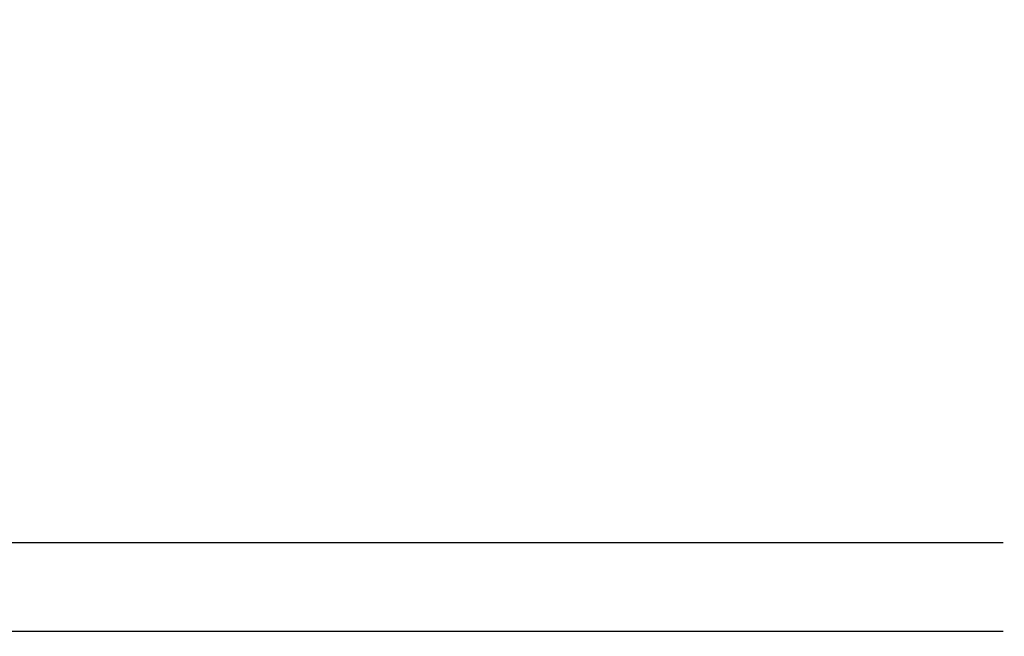
# Model space of a CAD drawing. Extents: x -4482 to 19701, y -3770 to 14367.
# Drawn here: x 1900 to 2000, y 11340 to 11403 of the extents above; entities that cross this region are included whole.
import ezdxf

# ---------------------------------------------------------------- set-up
doc = ezdxf.new("R2010")
doc.units = 0
doc.header["$LTSCALE"] = 100
doc.header["$MEASUREMENT"] = 0
doc.header["$PDMODE"] = 3
doc.layers.get('0').update_dxf_attribs({"linetype": 'CONTINUOUS'})
doc.layers.get('Defpoints').update_dxf_attribs({"linetype": 'CONTINUOUS'})
doc.layers.add('DIM', color=1, linetype='CONTINUOUS')
doc.styles.get("Standard").update_dxf_attribs({"font": 'TXT.shx', "width": 0.7, "bigfont": 'BIGFONT.shx'})
doc.dimstyles.get("Standard").update_dxf_attribs({"dimscale": 40, "dimtxt": 2, "dimasz": 1.5, "dimexe": 0.5, "dimexo": 1, "dimgap": 0.8, "dimtad": 1, "dimdec": 1, "dimdsep": 46, "dimtxsty": 'Standard', "dimblk": 'OPEN30', "dimcen": 0, "dimclrd": 1, "dimclre": 1, "dimclrt": 7, "dimadec": 1, "dimazin": 2, "dimtm": 0.5, "dimtfac": 1, "dimtdec": 1, "dimtmove": 1, "dimatfit": 3, "dimldrblk": 'OPEN30', "dimfxl": 0, "dimtolj": 1, "dimlwd": -1, "dimlwe": -1, "dimarcsym": 0})

# ---------------------------------------------------------------- blocks, each defined once
blk = doc.blocks.new('_Open30')
at = {"color": 0, "linetype": 'ByBlock', "lineweight": -2}
for p, q in [((-1, 0.2679), (0, 0)), ((0, 0), (-1, -0.2679)), ((0, 0), (-1, 0))]:
    blk.add_line(p, q, dxfattribs=at)
blk = doc.blocks.new('*D300')
at = {"layer": 'Defpoints', "color": 0}
for p in [(3275, 11950), (1550, 11590), (3275, 11320.6)]:
    blk.add_point(p, dxfattribs=at)
at = {"layer": 'DIM', "color": 1}
for p, q in [((1550, 11630), (1550, 11970)), ((3275, 11360.6), (3275, 11970)), ((1610, 11950), (3215, 11950))]:
    blk.add_line(p, q, dxfattribs=at)
at = {"layer": 'DIM', "color": 1, "xscale": 60, "yscale": 60, "zscale": 60, "rotation": 180}
blk.add_blockref('_Open30', (1550, 11950), dxfattribs=at)
at = {"layer": 'DIM', "color": 1, "xscale": 60, "yscale": 60, "zscale": 60}
blk.add_blockref('_Open30', (3275, 11950), dxfattribs=at)
at = {"layer": 'DIM', "color": 7, "insert": (2412.5, 12022), "char_height": 80, "attachment_point": 5}
blk.add_mtext('\\A1;1725', dxfattribs=at)
blk = doc.blocks.new('RB31AW13A16R（平面）')
at = {"linetype": 'Continuous'}
for p, q in [((-0.25, 505), (-275, 505)), ((-0.25, 505), (-15, 505)), ((-0.25, 496), (-275, 496)), ((-0.25, 496), (-15, 496))]:
    blk.add_line(p, q, dxfattribs=at)

msp = doc.modelspace()

# ---------------------------------------------------------------- block references
msp.add_blockref('RB31AW13A16R（平面）', (2000, 10844.5))

# ---------------------------------------------------------------- dimensions: what is measured, and where the dimension line sits
at = {"layer": 'DIM'}
dim = msp.add_linear_dim(base=(3275, 11950), p1=(1550, 11590), p2=(3275, 11320.6), dimstyle='Standard', dxfattribs=at)
dim.commit()
dim.dimension.update_dxf_attribs({"geometry": '*D300', "text_midpoint": (2412.5, 12022)})

doc.saveas('drawing.dxf')
